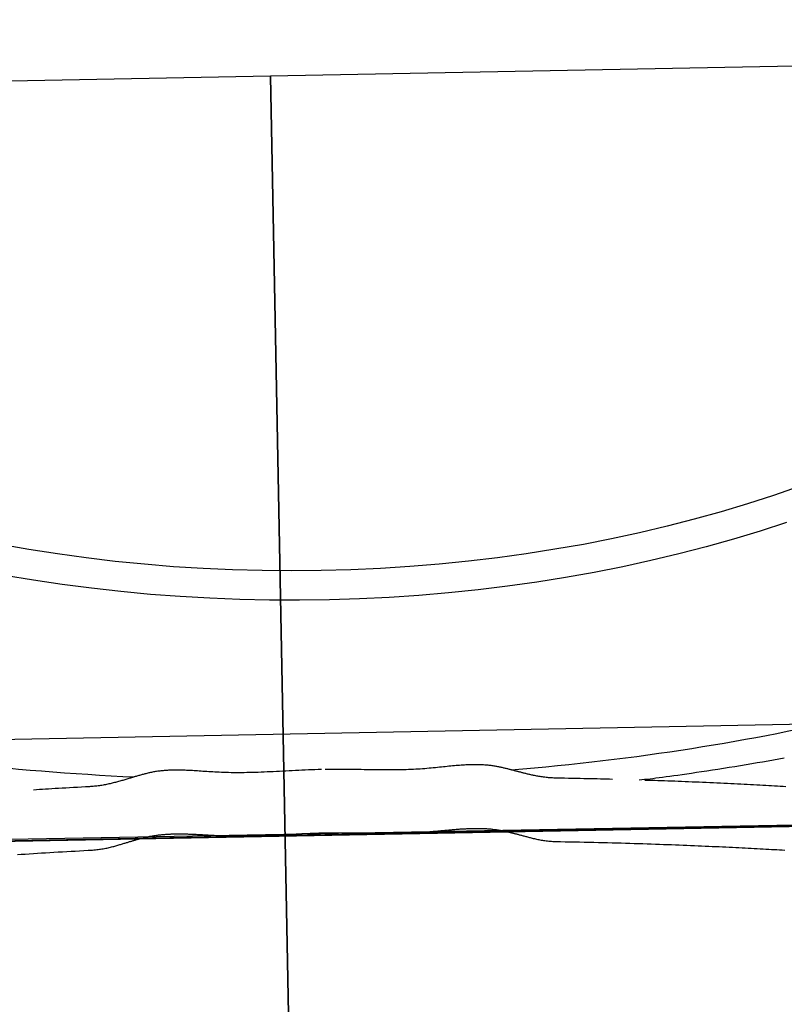
# Model space of a CAD drawing. Extents: x 5 to 9.7, y -1 to 11.4.
# Drawn here: x 7.2 to 7.5, y 3.5 to 3.9 of the extents above; entities that cross this region are included whole.
import ezdxf

# ---------------------------------------------------------------- set-up
doc = ezdxf.new("R2010")
doc.units = 0
doc.header["$LTSCALE"] = 15
doc.linetypes.add('DOT', pattern=[0.00635, 0, -0.00635])
for name, color, linetype in [('GRASSLOKWT', 7, 'Continuous'), ('LAYER01', 7, 'Continuous'), ('LAYER02', 7, 'Continuous'), ('LAYER04', 7, 'Continuous'), ('LAYER10', 7, 'Continuous'), ('RECOMMENDEDMINIMUMSPACE', 7, 'Continuous')]:
    doc.layers.add(name, color=color, linetype=linetype)

msp = doc.modelspace()

# ---------------------------------------------------------------- linework, layer by layer
at = {"layer": 'GRASSLOKWT', "color": 8, "linetype": 'Continuous'}
for points in [[(7.2986, 2.84259), (8.29841, 2.86177), (8.27923, 3.86159), (7.27941, 3.8424)], [(6.29878, 2.8234), (7.2986, 2.84259), (7.27941, 3.8424), (6.2796, 3.82321)]]:
    msp.add_lwpolyline(points, close=True, dxfattribs=at)
at = {"layer": 'LAYER01', "color": 7, "linetype": 'Continuous'}
for points in [[(7.48795, 3.68064), (7.47784, 3.67713), (7.46756, 3.6738), (7.45712, 3.67065), (7.44652, 3.6677), (7.43578, 3.66494), (7.4249, 3.66237), (7.41391, 3.65999), (7.4028, 3.65782), (7.39158, 3.65585), (7.38028, 3.65408), (7.36889, 3.65251), (7.35743, 3.65115), (7.3459, 3.64999), (7.33433, 3.64905), (7.32271, 3.64831), (7.31107, 3.64778), (7.2994, 3.64746), (7.28773, 3.64735), (7.27605, 3.64745), (7.26439, 3.64776), (7.25276, 3.64828), (7.24115, 3.64901), (7.22959, 3.64995), (7.21809, 3.65109), (7.20665, 3.65245), (7.19529, 3.65401), (7.18401, 3.65577), (7.17283, 3.65773)], [(7.48294, 3.66638), (7.47254, 3.66301), (7.46199, 3.65983), (7.45128, 3.65683), (7.44043, 3.65402), (7.42944, 3.65141), (7.41833, 3.64899), (7.40711, 3.64677), (7.39578, 3.64475), (7.38436, 3.64293), (7.37285, 3.64131), (7.36127, 3.6399), (7.34963, 3.63869), (7.33793, 3.63769), (7.3262, 3.6369), (7.31442, 3.63632), (7.30263, 3.63594), (7.29083, 3.63578), (7.27902, 3.63582), (7.26723, 3.63608), (7.25545, 3.63654), (7.2437, 3.63721), (7.232, 3.63809), (7.22034, 3.63918), (7.20875, 3.64048), (7.19723, 3.64198), (7.18579, 3.64368), (7.17445, 3.64559)], [(7.48206, 3.57346), (7.47993, 3.57308), (7.4778, 3.5727), (7.47566, 3.57233), (7.47351, 3.57195), (7.47136, 3.57158), (7.46918, 3.5712), (7.467, 3.57083), (7.46479, 3.57047), (7.46256, 3.5701), (7.46032, 3.56975), (7.45809, 3.56939), (7.45587, 3.56905), (7.45368, 3.56871), (7.45153, 3.56839), (7.44943, 3.56807), (7.4474, 3.56777), (7.44545, 3.56749), (7.44358, 3.56721), (7.44178, 3.56695), (7.44007, 3.56671), (7.43843, 3.56648), (7.43687, 3.56627), (7.4354, 3.56606), (7.434, 3.56588), (7.43268, 3.56571), (7.43143, 3.56555), (7.43024, 3.5654), (7.4291, 3.56526), (7.428, 3.56513), (7.42693, 3.56501), (7.42587, 3.56489), (7.42483, 3.56477)], [(7.29946, 3.56904), (7.29817, 3.56899), (7.29688, 3.56894), (7.2956, 3.56889), (7.29431, 3.56884), (7.29303, 3.56878), (7.29175, 3.56873), (7.29047, 3.56867), (7.2892, 3.56861), (7.28793, 3.56854), (7.28667, 3.56848), (7.28542, 3.56841), (7.28417, 3.56834), (7.28293, 3.56828), (7.2817, 3.56821), (7.28047, 3.56815), (7.27926, 3.56809), (7.27806, 3.56803), (7.27687, 3.56798), (7.27569, 3.56794), (7.27453, 3.56789), (7.27338, 3.56785), (7.27225, 3.56782), (7.27113, 3.56779), (7.27003, 3.56777), (7.26895, 3.56775), (7.26788, 3.56774), (7.26684, 3.56774), (7.26581, 3.56774), (7.2648, 3.56774), (7.26381, 3.56775), (7.26284, 3.56777), (7.26189, 3.56779), (7.26096, 3.56782), (7.26005, 3.56786), (7.25916, 3.5679), (7.25828, 3.56794), (7.25743, 3.56799), (7.25659, 3.56804), (7.25577, 3.56809), (7.25497, 3.56814), (7.25419, 3.56819), (7.25343, 3.56824), (7.25269, 3.56829), (7.25196, 3.56834), (7.25125, 3.56839), (7.25057, 3.56844), (7.2499, 3.56848), (7.24925, 3.56852), (7.24861, 3.56856), (7.248, 3.56859), (7.2474, 3.56862), (7.24682, 3.56865), (7.24625, 3.56868), (7.2457, 3.5687), (7.24516, 3.56872), (7.24464, 3.56873), (7.24413, 3.56875), (7.24363, 3.56875), (7.24314, 3.56876), (7.24266, 3.56877), (7.2422, 3.56877), (7.24174, 3.56876), (7.24128, 3.56876), (7.24084, 3.56875), (7.2404, 3.56874), (7.23996, 3.56873), (7.23953, 3.56871), (7.2391, 3.56869), (7.23868, 3.56867), (7.23825, 3.56865), (7.23783, 3.56862), (7.2374, 3.56858), (7.23698, 3.56855), (7.23655, 3.5685), (7.23612, 3.56846), (7.23569, 3.56841), (7.23527, 3.56836), (7.23485, 3.5683), (7.23443, 3.56824), (7.23402, 3.56818), (7.23362, 3.56811), (7.23322, 3.56804), (7.23282, 3.56796), (7.23243, 3.56789), (7.23205, 3.5678), (7.23167, 3.56772), (7.2313, 3.56764), (7.23092, 3.56755), (7.23056, 3.56746), (7.23019, 3.56737), (7.22983, 3.56728), (7.22947, 3.56719), (7.22912, 3.56709), (7.22877, 3.567), (7.22842, 3.5669), (7.22807, 3.56681), (7.22772, 3.56671), (7.22737, 3.56661), (7.22703, 3.56651), (7.22668, 3.56641), (7.22633, 3.56631), (7.22598, 3.5662), (7.22563, 3.5661), (7.22527, 3.56599), (7.22491, 3.56588), (7.22454, 3.56577), (7.22417, 3.56566), (7.2238, 3.56554), (7.22342, 3.56543), (7.22304, 3.56531), (7.22265, 3.5652), (7.22226, 3.56508), (7.22187, 3.56497), (7.22147, 3.56485), (7.22107, 3.56473), (7.22067, 3.56462), (7.22026, 3.5645), (7.21985, 3.56439), (7.21944, 3.56427), (7.21903, 3.56416), (7.21862, 3.56405), (7.2182, 3.56394), (7.21778, 3.56383), (7.21735, 3.56372), (7.21693, 3.56362), (7.21649, 3.56351), (7.21605, 3.56341), (7.21561, 3.56331), (7.21516, 3.56321), (7.2147, 3.56312), (7.21424, 3.56302), (7.21377, 3.56293), (7.2133, 3.56285), (7.21282, 3.56277), (7.21234, 3.56269), (7.21185, 3.56262), (7.21136, 3.56256), (7.21087, 3.5625), (7.21038, 3.56244), (7.20988, 3.56239), (7.20939, 3.56235), (7.20889, 3.5623), (7.20839, 3.56226), (7.20789, 3.56222)], [(7.39217, 3.56561), (7.39166, 3.56563), (7.39114, 3.56566), (7.39062, 3.56569), (7.39011, 3.56572), (7.3896, 3.56575), (7.38909, 3.56579), (7.38859, 3.56583), (7.38809, 3.56588), (7.3876, 3.56594), (7.38711, 3.566), (7.38664, 3.56606), (7.38617, 3.56613), (7.38571, 3.56621), (7.38526, 3.56628), (7.38482, 3.56636), (7.38439, 3.56644), (7.38397, 3.56652), (7.38357, 3.5666), (7.38317, 3.56668), (7.38279, 3.56676), (7.38242, 3.56684), (7.38205, 3.56692), (7.3817, 3.567), (7.38136, 3.56708), (7.38102, 3.56716), (7.3807, 3.56723), (7.38038, 3.56731), (7.38007, 3.56738), (7.37976, 3.56746), (7.37947, 3.56753), (7.37918, 3.56761), (7.37889, 3.56768), (7.37861, 3.56775), (7.37833, 3.56782), (7.37806, 3.5679), (7.37778, 3.56797), (7.37751, 3.56804), (7.37724, 3.56811), (7.37698, 3.56818), (7.37671, 3.56825), (7.37643, 3.56832), (7.37616, 3.5684), (7.37589, 3.56847), (7.37561, 3.56854), (7.37533, 3.56862), (7.37505, 3.56869), (7.37476, 3.56876), (7.37447, 3.56884), (7.37418, 3.56892), (7.37389, 3.56899), (7.37359, 3.56907), (7.37329, 3.56915), (7.37299, 3.56922), (7.37268, 3.5693), (7.37237, 3.56938), (7.37205, 3.56945), (7.37173, 3.56953), (7.37141, 3.5696), (7.37108, 3.56968), (7.37075, 3.56975), (7.37042, 3.56983), (7.37008, 3.5699), (7.36974, 3.56997), (7.36939, 3.57004), (7.36904, 3.57011), (7.36868, 3.57017), (7.36832, 3.57024), (7.36795, 3.5703), (7.36758, 3.57036), (7.3672, 3.57042), (7.36682, 3.57048), (7.36642, 3.57053), (7.36602, 3.57058), (7.36561, 3.57063), (7.36519, 3.57068), (7.36476, 3.57072), (7.36433, 3.57076), (7.36388, 3.57079), (7.36342, 3.57082), (7.36295, 3.57085), (7.36248, 3.57087), (7.36199, 3.57089), (7.36148, 3.5709), (7.36097, 3.57091), (7.36045, 3.57092), (7.35991, 3.57092), (7.35937, 3.57092), (7.35881, 3.57091), (7.35824, 3.57089), (7.35766, 3.57087), (7.35706, 3.57085), (7.35646, 3.57082), (7.35584, 3.57078), (7.35521, 3.57075), (7.35457, 3.5707), (7.35392, 3.57065), (7.35326, 3.5706), (7.35258, 3.57054), (7.3519, 3.57048), (7.3512, 3.57042), (7.35049, 3.57035), (7.34977, 3.57027), (7.34904, 3.5702), (7.34829, 3.57012), (7.34754, 3.57004), (7.34677, 3.56996), (7.34599, 3.56988), (7.3452, 3.56979), (7.3444, 3.56971), (7.34358, 3.56963), (7.34276, 3.56955), (7.34192, 3.56948), (7.34107, 3.5694), (7.3402, 3.56933), (7.33933, 3.56927), (7.33844, 3.56921), (7.33755, 3.56915), (7.33664, 3.5691), (7.33572, 3.56905), (7.33478, 3.56901), (7.33384, 3.56897), (7.33289, 3.56894), (7.33192, 3.56891), (7.33094, 3.56889), (7.32996, 3.56887), (7.32896, 3.56886), (7.32795, 3.56885), (7.32693, 3.56884), (7.3259, 3.56883), (7.32485, 3.56883), (7.3238, 3.56884), (7.32275, 3.56884), (7.32168, 3.56885), (7.32061, 3.56886), (7.31953, 3.56888), (7.31845, 3.56889), (7.31736, 3.56891), (7.31628, 3.56893), (7.31518, 3.56895), (7.31409, 3.56897), (7.31299, 3.56898), (7.31189, 3.569), (7.31079, 3.56902), (7.3097, 3.56903), (7.3086, 3.56904), (7.3075, 3.56905), (7.3064, 3.56906), (7.3053, 3.56906), (7.3042, 3.56906), (7.3031, 3.56907), (7.302, 3.56907), (7.3009, 3.56907)], [(7.41424, 3.56512), (7.41307, 3.56515), (7.41189, 3.56518), (7.4107, 3.56521), (7.40948, 3.56525), (7.40825, 3.56528), (7.40698, 3.56531), (7.40567, 3.56534), (7.40431, 3.56537), (7.40291, 3.5654), (7.40146, 3.56543), (7.39997, 3.56546), (7.39845, 3.56549), (7.39691, 3.56552), (7.39534, 3.56555), (7.39376, 3.56558), (7.39217, 3.56561)], [(7.20789, 3.56222), (7.20631, 3.56213), (7.20473, 3.56205), (7.20317, 3.56196), (7.20162, 3.56187), (7.2001, 3.56179), (7.19861, 3.56171), (7.19716, 3.56162), (7.19576, 3.56154), (7.1944, 3.56146), (7.19309, 3.56138), (7.19182, 3.5613), (7.19058, 3.56123), (7.18936, 3.56115), (7.18817, 3.56107), (7.18699, 3.561), (7.18581, 3.56092)], [(7.48268, 3.56223), (7.48158, 3.5623), (7.48046, 3.56236), (7.47934, 3.56243), (7.47821, 3.56249), (7.47706, 3.56256), (7.47591, 3.56262), (7.47474, 3.56269), (7.47357, 3.56275), (7.47237, 3.56282), (7.47117, 3.56288), (7.46995, 3.56295), (7.46871, 3.56301), (7.46746, 3.56308), (7.46619, 3.56314), (7.4649, 3.56321), (7.4636, 3.56327), (7.46228, 3.56334), (7.46095, 3.5634), (7.4596, 3.56346), (7.45823, 3.56353), (7.45685, 3.56359), (7.45546, 3.56366), (7.45406, 3.56372), (7.45265, 3.56378), (7.45124, 3.56384), (7.44984, 3.5639), (7.44843, 3.56396), (7.44704, 3.56402), (7.44565, 3.56408), (7.44426, 3.56413), (7.44289, 3.56419), (7.44152, 3.56424), (7.44017, 3.56429), (7.43882, 3.56435), (7.43748, 3.56439), (7.43615, 3.56444), (7.43483, 3.56449), (7.43352, 3.56453), (7.43222, 3.56458), (7.43092, 3.56462), (7.42962, 3.56466), (7.42833, 3.5647), (7.42704, 3.56474)], [(7.30064, 3.54407), (7.30177, 3.54407), (7.3029, 3.54407), (7.30403, 3.54407), (7.30516, 3.54407), (7.30628, 3.54406), (7.3074, 3.54406), (7.30852, 3.54405), (7.30963, 3.54404), (7.31074, 3.54403), (7.31184, 3.54402), (7.31294, 3.544), (7.31403, 3.54398), (7.31511, 3.54397), (7.31619, 3.54395), (7.31726, 3.54393), (7.31832, 3.54392), (7.31937, 3.54391), (7.32041, 3.5439), (7.32145, 3.54389), (7.32247, 3.54388), (7.32348, 3.54388), (7.32448, 3.54388), (7.32548, 3.54388), (7.32645, 3.54388), (7.32742, 3.54389), (7.32837, 3.5439), (7.32931, 3.54392), (7.33024, 3.54393), (7.33115, 3.54395), (7.33205, 3.54397), (7.33293, 3.544), (7.33379, 3.54403), (7.33464, 3.54406), (7.33547, 3.5441), (7.33628, 3.54413), (7.33708, 3.54418), (7.33786, 3.54422), (7.33862, 3.54426), (7.33937, 3.54431), (7.3401, 3.54436), (7.34081, 3.54441), (7.34151, 3.54447), (7.3422, 3.54452), (7.34286, 3.54458), (7.34352, 3.54463), (7.34415, 3.54469), (7.34477, 3.54474), (7.34538, 3.5448), (7.34597, 3.54485), (7.34654, 3.5449), (7.3471, 3.54495), (7.34765, 3.545), (7.34819, 3.54505), (7.34871, 3.5451), (7.34923, 3.54515), (7.34973, 3.54519), (7.35022, 3.54523), (7.3507, 3.54528), (7.35118, 3.54531), (7.35164, 3.54535), (7.35209, 3.54539), (7.35254, 3.54542), (7.35297, 3.54546), (7.3534, 3.54549), (7.35381, 3.54552), (7.35422, 3.54555), (7.35461, 3.54557), (7.355, 3.5456), (7.35537, 3.54562), (7.35574, 3.54564), (7.35609, 3.54566), (7.35644, 3.54568), (7.35678, 3.54569), (7.35711, 3.54571), (7.35743, 3.54572), (7.35775, 3.54574), (7.35806, 3.54575), (7.35837, 3.54576), (7.35868, 3.54576), (7.35899, 3.54577), (7.3593, 3.54578), (7.35961, 3.54578), (7.35992, 3.54579), (7.36024, 3.54579), (7.36056, 3.54579), (7.36089, 3.54579), (7.36122, 3.54579), (7.36156, 3.54579), (7.3619, 3.54579), (7.36225, 3.54578), (7.36261, 3.54577), (7.36298, 3.54576), (7.36335, 3.54575), (7.36374, 3.54573), (7.36413, 3.54571), (7.36454, 3.54569), (7.36495, 3.54566), (7.36538, 3.54563), (7.36581, 3.54559), (7.36624, 3.54556), (7.36668, 3.54551), (7.36711, 3.54546), (7.36754, 3.54541), (7.36796, 3.54536), (7.36838, 3.5453), (7.36879, 3.54524), (7.36919, 3.54518), (7.36958, 3.54512), (7.36996, 3.54505), (7.37034, 3.54498), (7.37071, 3.54491), (7.37107, 3.54484), (7.37142, 3.54477), (7.37176, 3.5447), (7.3721, 3.54463), (7.37242, 3.54456), (7.37274, 3.54449), (7.37305, 3.54442), (7.37335, 3.54435), (7.37365, 3.54428), (7.37393, 3.54421), (7.37421, 3.54415), (7.37448, 3.54408), (7.37474, 3.54401), (7.37501, 3.54395), (7.37527, 3.54388), (7.37553, 3.54382), (7.3758, 3.54375), (7.37607, 3.54368), (7.37634, 3.54361), (7.37662, 3.54353), (7.3769, 3.54346), (7.37719, 3.54338), (7.37748, 3.54331), (7.37778, 3.54323), (7.37808, 3.54315), (7.37839, 3.54306), (7.3787, 3.54298), (7.37902, 3.54289), (7.37935, 3.5428), (7.37968, 3.54271), (7.38003, 3.54262), (7.38037, 3.54253), (7.38073, 3.54244), (7.38109, 3.54234), (7.38147, 3.54225), (7.38185, 3.54215), (7.38223, 3.54205), (7.38263, 3.54196), (7.38304, 3.54186), (7.38345, 3.54176), (7.38388, 3.54166), (7.38431, 3.54156), (7.38476, 3.54147), (7.38521, 3.54137), (7.38567, 3.54128), (7.38615, 3.54119), (7.38663, 3.54111), (7.38711, 3.54103), (7.38761, 3.54096), (7.38812, 3.5409), (7.38863, 3.54084), (7.38915, 3.5408), (7.38967, 3.54075), (7.3902, 3.54071), (7.39073, 3.54068), (7.39127, 3.54064), (7.3918, 3.54061)], [(7.20918, 3.53725), (7.20972, 3.53731), (7.21025, 3.53736), (7.21078, 3.53741), (7.21131, 3.53747), (7.21183, 3.53753), (7.21235, 3.5376), (7.21286, 3.53767), (7.21337, 3.53775), (7.21387, 3.53784), (7.21435, 3.53794), (7.21483, 3.53804), (7.2153, 3.53814), (7.21577, 3.53825), (7.21622, 3.53836), (7.21666, 3.53848), (7.21709, 3.53859), (7.21752, 3.53871), (7.21793, 3.53882), (7.21834, 3.53893), (7.21874, 3.53904), (7.21913, 3.53916), (7.21951, 3.53927), (7.21988, 3.53938), (7.22024, 3.53948), (7.2206, 3.53959), (7.22094, 3.53969), (7.22128, 3.5398), (7.22162, 3.5399), (7.22194, 3.54), (7.22227, 3.5401), (7.22258, 3.54019), (7.22289, 3.54029), (7.22319, 3.54038), (7.22349, 3.54047), (7.22378, 3.54056), (7.22407, 3.54065), (7.22435, 3.54073), (7.22463, 3.54081), (7.2249, 3.54089), (7.22517, 3.54097), (7.22544, 3.54105), (7.2257, 3.54113), (7.22597, 3.54121), (7.22623, 3.54128), (7.2265, 3.54136), (7.22677, 3.54143), (7.22705, 3.54151), (7.22733, 3.54159), (7.22762, 3.54167), (7.22793, 3.54175), (7.22824, 3.54183), (7.22856, 3.54191), (7.22888, 3.54199), (7.22922, 3.54208), (7.22957, 3.54216), (7.22992, 3.54224), (7.23028, 3.54233), (7.23065, 3.54241), (7.23103, 3.54249), (7.23141, 3.54258), (7.23181, 3.54266), (7.23221, 3.54273), (7.23262, 3.54281), (7.23305, 3.54288), (7.23347, 3.54295), (7.23391, 3.54302), (7.23435, 3.54308), (7.23479, 3.54314), (7.23523, 3.5432), (7.23567, 3.54325), (7.2361, 3.5433), (7.23652, 3.54334), (7.23693, 3.54338), (7.23733, 3.54341), (7.23772, 3.54344), (7.2381, 3.54347), (7.23848, 3.5435), (7.23884, 3.54352), (7.2392, 3.54353), (7.23955, 3.54355), (7.23989, 3.54357), (7.24023, 3.54358), (7.24057, 3.54359), (7.24089, 3.5436), (7.24122, 3.54361), (7.24154, 3.54361), (7.24186, 3.54362), (7.24217, 3.54362), (7.24249, 3.54363), (7.2428, 3.54363), (7.24312, 3.54363), (7.24344, 3.54363), (7.24376, 3.54363), (7.24409, 3.54363), (7.24442, 3.54363), (7.24476, 3.54362), (7.24511, 3.54362), (7.24547, 3.54361), (7.24584, 3.5436), (7.24622, 3.54359), (7.24661, 3.54358), (7.24701, 3.54357), (7.24742, 3.54356), (7.24784, 3.54354), (7.24827, 3.54352), (7.24871, 3.54351), (7.24916, 3.54349), (7.24961, 3.54347), (7.25008, 3.54345), (7.25056, 3.54342), (7.25105, 3.5434), (7.25154, 3.54337), (7.25205, 3.54335), (7.25256, 3.54332), (7.25309, 3.54329), (7.25363, 3.54326), (7.25418, 3.54323), (7.25475, 3.5432), (7.25532, 3.54317), (7.25592, 3.54314), (7.25652, 3.54311), (7.25715, 3.54308), (7.25779, 3.54304), (7.25844, 3.54301), (7.25911, 3.54298), (7.2598, 3.54295), (7.2605, 3.54293), (7.26121, 3.5429), (7.26195, 3.54288), (7.2627, 3.54286), (7.26346, 3.54284), (7.26424, 3.54283), (7.26504, 3.54282), (7.26586, 3.54281), (7.26669, 3.54281), (7.26753, 3.54281), (7.2684, 3.54281), (7.26928, 3.54282), (7.27018, 3.54283), (7.27109, 3.54284), (7.27201, 3.54286), (7.27295, 3.54288), (7.27391, 3.54291), (7.27487, 3.54294), (7.27585, 3.54297), (7.27684, 3.543), (7.27784, 3.54304), (7.27886, 3.54308), (7.27988, 3.54313), (7.28091, 3.54317), (7.28195, 3.54322), (7.283, 3.54327), (7.28406, 3.54333), (7.28513, 3.54338), (7.28621, 3.54344), (7.28729, 3.5435), (7.28838, 3.54355), (7.28947, 3.54361), (7.29057, 3.54366), (7.29168, 3.54371), (7.29279, 3.54376), (7.2939, 3.54381), (7.29502, 3.54386), (7.29614, 3.5439), (7.29726, 3.54395), (7.29839, 3.54399), (7.29952, 3.54403), (7.30064, 3.54407)], [(7.3918, 3.54061), (7.3937, 3.54057), (7.3956, 3.54054), (7.39749, 3.5405), (7.39938, 3.54046), (7.40126, 3.54043), (7.40313, 3.54039), (7.405, 3.54035), (7.40685, 3.54031), (7.40869, 3.54026), (7.41051, 3.54022), (7.41232, 3.54017), (7.41412, 3.54012), (7.4159, 3.54008), (7.41766, 3.54003), (7.41941, 3.53998), (7.42114, 3.53992), (7.42286, 3.53987), (7.42456, 3.53982), (7.42624, 3.53977), (7.4279, 3.53971), (7.42955, 3.53966), (7.43118, 3.5396), (7.4328, 3.53955), (7.43439, 3.53949), (7.43597, 3.53943), (7.43754, 3.53938), (7.43908, 3.53932), (7.44061, 3.53926), (7.44213, 3.5392), (7.44363, 3.53914), (7.44511, 3.53908), (7.44657, 3.53902), (7.44802, 3.53896), (7.44945, 3.5389), (7.45087, 3.53884), (7.45227, 3.53877), (7.45365, 3.53871), (7.45502, 3.53865), (7.45637, 3.53859), (7.45771, 3.53853), (7.45903, 3.53846), (7.46034, 3.5384), (7.46163, 3.53834), (7.4629, 3.53827), (7.46416, 3.53821), (7.4654, 3.53815), (7.46663, 3.53809), (7.46784, 3.53802), (7.46904, 3.53796), (7.47022, 3.5379), (7.47139, 3.53783), (7.47254, 3.53777), (7.47367, 3.53771), (7.4748, 3.53765), (7.4759, 3.53758), (7.47699, 3.53752), (7.47807, 3.53746), (7.47913, 3.5374), (7.48018, 3.53734), (7.48121, 3.53728), (7.48223, 3.53721)], [(7.17948, 3.53548), (7.18104, 3.53558), (7.18261, 3.53568), (7.18419, 3.53578), (7.18579, 3.53589), (7.18739, 3.53599), (7.18901, 3.53609), (7.19064, 3.53619), (7.19229, 3.53629), (7.19394, 3.53639), (7.1956, 3.53649), (7.19728, 3.53658), (7.19896, 3.53668), (7.20066, 3.53678), (7.20235, 3.53687), (7.20406, 3.53697), (7.20576, 3.53706), (7.20747, 3.53716), (7.20918, 3.53725)]]:
    msp.add_lwpolyline(points, dxfattribs=at)
at = {"layer": 'LAYER01', "color": 9}
msp.add_lwpolyline([(6.93162, 1.18473), (7.72386, 1.19929), (7.68066, 3.55065), (6.88842, 3.53609)], close=True, dxfattribs=at)
at = {"layer": 'LAYER01', "color": 7, "linetype": 'Continuous'}
for start_param, end_param in [(5.124101, 5.5168), (4.927563, 5.124101), (4.338703, 4.535834)]:
    msp.add_ellipse((7.2913, 3.69124), major_axis=(0.38197, 0.00462), ratio=0.330664, start_param=start_param, end_param=end_param, dxfattribs=at)
at = {"layer": 'LAYER02', "color": 0, "linetype": 'ByBlock'}
msp.add_lwpolyline([(8.17468, -0.79277), (6.55446, -0.82253), (5.95776, -0.24732), (5.89187, 3.51604), (8.68371, 3.56962), (8.74963, -0.19635)], close=True, dxfattribs=at)
at = {"layer": 'LAYER04', "color": 7}
for points in [[(6.49336, -0.96374), (5.1071, 0.3995), (5.04635, 3.53969), (9.51785, 3.6262), (9.5786, 0.486), (8.2445, -0.93157)], [(6.50942, -0.92344), (5.14678, 0.41658), (5.08712, 3.50047), (9.47863, 3.58543), (9.53829, 0.50154), (8.22692, -0.89189)]]:
    msp.add_lwpolyline(points, close=True, dxfattribs=at)
at = {"layer": 'LAYER10', "color": 0, "linetype": 'DOT'}
msp.add_lwpolyline([(6.32802, 1.17193), (6.28439, 3.52437, -0.994683), (8.2838, 3.57182), (8.32773, 1.19525, -0.997751), (6.32777, 1.18427)], format="xyb", dxfattribs=at)
at = {"layer": 'RECOMMENDEDMINIMUMSPACE', "color": 7}
msp.add_lwpolyline([(5.08712, 3.50047), (5.13196, 1.13191, 0.252517), (5.98718, -0.34788, 0.277718), (6.96976, -0.91492), (7.76196, -0.90037, 0.277654), (8.72293, -0.29784, 0.249697), (9.52359, 1.21083), (9.47863, 3.58543)], format="xyb", close=True, dxfattribs=at)

doc.saveas('drawing.dxf')
